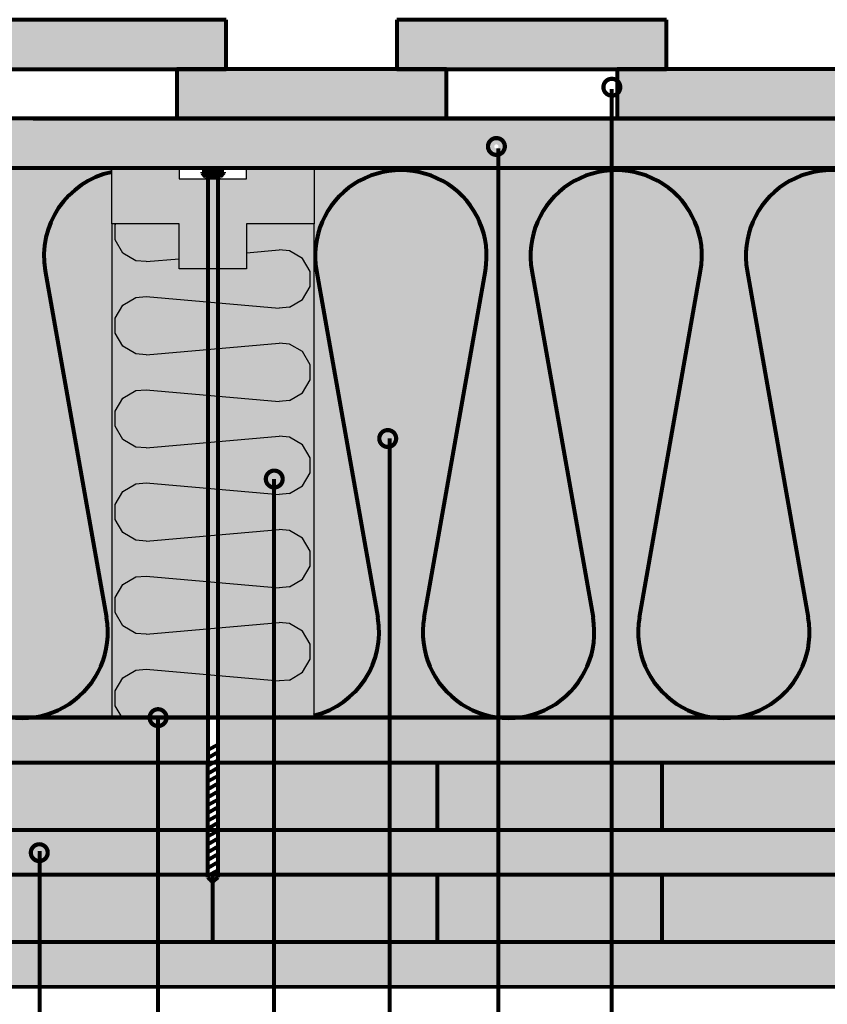
# Model space of a CAD drawing. Units: millimetres. Extents: x 7175 to 9273, y 12526 to 15200.
# Drawn here: x 8105 to 8465, y 12861 to 13300 of the extents above; entities that cross this region are included whole.
import ezdxf

# ---------------------------------------------------------------- set-up
doc = ezdxf.new("R2010")
doc.units = ezdxf.units.MM
doc.header["$MEASUREMENT"] = 0
for name, color, linetype, lineweight in [('Glespanel', 42, 'Continuous', 9), ('isolering', 255, 'Continuous', 80), ('KL-trä', 40, 'Continuous', 9), ('KL-trä mellan', 40, 'Continuous', 9), ('Plusdetlajer', 7, 'Continuous', 80), ('Träfasad Thermowood', 32, 'Continuous', 9)]:
    doc.layers.add(name, color=color, linetype=linetype, lineweight=lineweight)

msp = doc.modelspace()

# ---------------------------------------------------------------- hatches: boundary and pattern name
h = msp.add_hatch(color=5)
h.dxf.hatch_style = 1
h.paths.add_polyline_path([(8206.248188160374, 13189.17153876015), (8206.248188160374, 13209.12574328262)], flags=16)
h.paths.add_polyline_path([(8176.249647878577, 13189.17153876015), (8176.249647878577, 13209.11594166784)], flags=16)
h.paths.add_polyline_path([(8206.248188160374, 13189.17153876015), (8176.249647878577, 13189.17153876015)], flags=16)
edge = h.paths.add_edge_path()
edge.add_line((8236.292473458976, 13209.12574328262), (8236.292473458976, 13089.03491819522))
edge.add_line((8146.204770051471, 13089.03491819522), (8236.261206221508, 13089.03491819522))
edge.add_line((8193.5188190294, 13077.13096210177), (8188.99333504714, 13074.5181727064))
edge.add_line((8146.204770051471, 13209.11594166784), (8146.204770051471, 13089.03491819522))
edge.add_arc((8160.278486884858, 13089.09374620386), 14.07381284063533, 80.00000000000239, 164.7573916801774, ccw=False)
edge.add_line((8162.722378837459, 13102.95374620376), (8219.71320350387, 13092.90472616225))
edge.add_arc((8222.157095456472, 13106.76472616215), 14.07381284063717, 260.0000000000023, 459.9999999999977)
edge.add_line((8219.71320350387, 13120.62472616205), (8162.722378837458, 13110.57570612054))
edge.add_arc((8160.278486884858, 13124.43570612044), 14.07381284063533, 80.00000000000239, 279.9999999999976, ccw=False)
edge.add_line((8162.722378837459, 13138.29570612034), (8219.71320350387, 13128.24668607883))
edge.add_arc((8222.157095456472, 13142.10668607874), 14.07381284063717, 260.0000000000023, 459.9999999999977)
edge.add_line((8219.71320350387, 13155.96668607864), (8162.722378837458, 13145.91766603713))
edge.add_arc((8160.278486884857, 13159.77766603703), 14.07381284063717, 80.00000000000239, 279.9999999999976, ccw=False)
edge.add_line((8162.722378837459, 13173.63766603693), (8219.71320350387, 13163.58864599542))
edge.add_arc((8222.157095456472, 13177.44864599532), 14.07381284063717, 260.0000000000023, 459.9999999999977)
edge.add_line((8219.71320350387, 13191.30864599522), (8162.722378837458, 13181.25962595371))
edge.add_arc((8160.278486884857, 13195.11962595361), 14.07381284063717, 80.00000000000239, 279.9999999999976, ccw=False)
edge.add_line((8162.722378837459, 13208.97962595351), (8176.244762866093, 13206.59526480577))
edge.add_line((8193.5188190294, 13069.11235753758), (8193.5188190294, 13230.06162998652))
edge.add_line((8188.993335047141, 13230.06162998652), (8188.993335047141, 13067.5181727064))
h = msp.add_hatch(color=41)
h.dxf.hatch_style = 1
h.paths.add_polyline_path([(8236.292473458976, 12989.11594166784), (8236.292473458976, 13209.12574328262), (8206.248188160374, 13209.12574328262), (8206.248188160374, 13189.17153876015), (8176.249647878577, 13189.17153876015), (8176.249647878577, 13209.11594166784), (8146.204770051471, 13209.11594166784), (8146.292473458975, 12989.11594166784)])
h = msp.add_hatch()
h.set_pattern_fill('INSULA', color=0, scale=85, pattern_type=2)
h.set_pattern_definition([(4.999999999999998, (8161.459815761847, 13109.23967387655), (474.555838158202, 83.03651199747434), [59.49999999999999, -416.86856425]), (4.999999999999998, (8280.098774861848, 13109.23967387655), (474.555838158202, 83.03651199747434), [59.49999999999999, -416.86856425]), (4.999999999999998, (8398.737734811848, 13109.23967387655), (474.555838158202, 83.03651199747434), [59.49999999999999, -416.86856425]), (4.999999999999998, (8517.376694761848, 13109.23967387655), (474.555838158202, 83.03651199747434), [59.49999999999999, -416.86856425]), (175, (8161.459815761847, 13109.23967387655), (1.147749641855489e-07, -41.51825595863007), [4.522493, -471.84607125]), (175, (8280.098774861848, 13109.23967387655), (1.147749641855489e-07, -41.51825595863007), [4.522493, -471.84607125]), (175, (8398.737734811848, 13109.23967387655), (1.147749641855489e-07, -41.51825595863007), [4.522493, -471.84607125]), (175, (8517.376693911847, 13109.23967387655), (1.147749641855489e-07, -41.51825595863007), [4.522493, -471.84607125]), (149.7447, (8156.954531861847, 13109.63383502655), (-3.372701635195874e-06, -41.51825602482604), [6.79317705, -817.3248269999999]), (149.7447, (8275.593491811847, 13109.63383502655), (-3.372701635195874e-06, -41.51825602482604), [6.79317705, -817.3248269999999]), (149.7447, (8394.232450911848, 13109.63383502655), (-3.372701635195874e-06, -41.51825602482604), [6.79317705, -817.3248269999999]), (149.7447, (8512.871410011847, 13109.63383502655), (-3.372701635195874e-06, -41.51825602482604), [6.79317705, -817.3248269999999]), (149.7447, (8631.510369961848, 13109.63383502655), (-3.372701635195874e-06, -41.51825602482604), [6.79317705, -817.3248269999999]), (149.7447, (8750.149329061847, 13109.63383502655), (-3.372701635195874e-06, -41.51825602482604), [6.79317705, -817.3248269999999]), (119.7479999999999, (8151.086660561848, 13113.05660397655), (-5.732887752185611e-05, -41.51825620951779), [6.7314764, -710.6324309]), (119.7479999999999, (8269.725620511848, 13113.05660397655), (-5.732887752185611e-05, -41.51825620951779), [6.7314764, -710.6324309]), (119.7479999999999, (8388.364579611847, 13113.05660397655), (-5.732887752185611e-05, -41.51825620951779), [6.7314764, -710.6324309]), (90, (8147.746594911848, 13118.90098042655), (-118.639005, -41.51812589999999), [6.6814828, -34.83677315]), (60.2519, (8147.746594911848, 13125.58246322655), (-2.788899182287752e-06, 41.51825568341385), [6.689813650000001, -232.4112092]), (30.25315, (8151.065997911847, 13131.39066197655), (8.060876136029016e-07, 41.51825602368044), [6.73573489999999, -817.3295504499987]), (30.25315, (8269.705004611847, 13089.87228617655), (8.060876136029016e-07, 41.51825602368044), [6.73573489999999, -817.3295504499987]), (30.25315, (8388.343964561847, 13089.87228617655), (8.060876136029016e-07, 41.51825602368044), [6.73573489999999, -817.3295504499987]), (30.25315, (8506.982924511847, 13089.87228617655), (8.060876136029016e-07, 41.51825602368044), [6.73573489999999, -817.3295504499987]), (30.25315, (8625.622015361847, 13089.87192747655), (8.060876136029016e-07, 41.51825602368044), [6.73573489999999, -817.3295504499987]), (30.25315, (8744.261018661848, 13089.87180847655), (8.060876136029016e-07, 41.51825602368044), [6.73573489999999, -817.3295504499987]), (4.99994, (8156.884377961847, 13134.78426997655), (1.804751979736507e-06, 41.51825571567623), [4.59294185, -471.77576095]), (4.99994, (8275.523385511848, 13134.78415012655), (1.804751979736507e-06, 41.51825571567623), [4.59294185, -471.77576095]), (4.99994, (8394.162346311847, 13134.78415012655), (1.804751979736507e-06, 41.51825571567623), [4.59294185, -471.77576095]), (4.99994, (8512.801305411847, 13134.78415012655), (1.804751979736507e-06, 41.51825571567623), [4.59294185, -471.77576095]), (354.99994, (8161.459815761847, 13135.18456897655), (7.21530651725047e-05, 41.51825343977631), [59.49999999999999, -416.869155]), (354.99994, (8280.098850511848, 13135.18444657655), (7.21530651725047e-05, 41.51825343977631), [59.49999999999999, -416.869155]), (354.99994, (8398.737811311848, 13135.18444657655), (7.21530651725047e-05, 41.51825343977631), [59.49999999999999, -416.869155]), (354.99994, (8517.376770411847, 13135.18444657655), (7.21530651725047e-05, 41.51825343977631), [59.49999999999999, -416.869155]), (184.9999, (8343.877713111848, 13130.39277897655), (-9.157704979771697e-05, -41.51825335451839), [4.522020400000001, -1424.5855874]), (184.9999, (8462.516203861847, 13130.39273222655), (-9.157704979771697e-05, -41.51825335451839), [4.522020400000001, -1424.5855874]), (184.9999, (8581.155162961848, 13130.39273222655), (-9.157704979771697e-05, -41.51825335451839), [4.522020400000001, -1424.5855874]), (184.9999, (8699.794051511848, 13130.39291667655), (-9.157704979771697e-05, -41.51825335451839), [4.522020400000001, -1424.5855874]), (184.9999, (8818.433698261848, 13130.39218142655), (-9.157704979771697e-05, -41.51825335451839), [4.522020400000001, -1424.5855874]), (184.9999, (8937.072659061847, 13130.39218142655), (-9.157704979771697e-05, -41.51825335451839), [4.522020400000001, -1424.5855874]), (184.9999, (9055.711618161848, 13130.39218142655), (-9.157704979771697e-05, -41.51825335451839), [4.522020400000001, -1424.5855874]), (184.9999, (9174.351118711847, 13130.39175217655), (-9.157704979771697e-05, -41.51825335451839), [4.522020400000001, -1424.5855874]), (184.9999, (9292.990153461848, 13130.39162977655), (-9.157704979771697e-05, -41.51825335451839), [4.522020400000001, -1424.5855874]), (184.9999, (9411.629114261847, 13130.39162977655), (-9.157704979771697e-05, -41.51825335451839), [4.522020400000001, -1424.5855874]), (184.9999, (9530.268073361847, 13130.39162977655), (-9.157704979771697e-05, -41.51825335451839), [4.522020400000001, -1424.5855874]), (184.9999, (9648.907573911847, 13130.39120137655), (-9.157704979771697e-05, -41.51825335451839), [4.522020400000001, -1424.5855874]), (30.2532, (8225.238678361848, 13130.39290137655), (9.196022918087077e-05, 41.51825356909458), [6.792440949999991, -405.2402726999994]), (30.2532, (8343.877713111848, 13130.39277897655), (9.196022918087077e-05, 41.51825356909458), [6.792440949999991, -405.2402726999994]), (30.2532, (8462.516673911847, 13130.39277897655), (9.196022918087077e-05, 41.51825356909458), [6.792440949999991, -405.2402726999994]), (60.2519, (8349.745071861847, 13133.81496397655), (-1.227752675067584e-05, 41.51825621109451), [6.73235955, -471.4701213500001]), (60.2519, (8468.384034361847, 13133.81496142655), (-1.227752675067584e-05, 41.51825621109451), [6.73235955, -471.4701213500001]), (90, (8234.446230261847, 13139.65996517655), (118.6393433, 41.51825594999999), [6.68231495, -34.835941]), (119.7484, (8234.446230261847, 13146.34228012655), (-6.795521896155177e-05, -41.51818611672566), [6.68908435, -471.51126135]), (119.7484, (8353.085573561848, 13146.34228012655), (-6.795521896155177e-05, -41.51818611672566), [6.68908435, -471.51126135]), (149.7474, (8231.127158761847, 13152.14982777655), (-9.728498420333298e-05, -41.51818973119678), [6.7406156, -817.32583595]), (149.7474, (8349.766502061848, 13152.14982777655), (-9.728498420333298e-05, -41.51818973119678), [6.7406156, -817.32583595]), (149.7474, (8468.407147561848, 13152.15208962655), (-9.728498420333298e-05, -41.51818973119678), [6.7406156, -817.32583595]), (149.7474, (8587.046490861847, 13152.15208962655), (-9.728498420333298e-05, -41.51818973119678), [6.7406156, -817.32583595]), (149.7474, (8705.687137211848, 13152.15435147655), (-9.728498420333298e-05, -41.51818973119678), [6.7406156, -817.32583595]), (149.7474, (8824.326480511847, 13152.15435147655), (-9.728498420333298e-05, -41.51818973119678), [6.7406156, -817.32583595]), (174.9999, (8225.304529561847, 13155.54583872655), (-0.0001236305195746398, -41.5182472056248), [4.588685049999991, -1424.516283499997]), (174.9999, (8343.943872861848, 13155.54583872655), (-0.0001236305195746398, -41.5182472056248), [4.588685049999991, -1424.516283499997]), (174.9999, (8462.584518361848, 13155.54810057655), (-0.0001236305195746398, -41.5182472056248), [4.588685049999991, -1424.516283499997]), (174.9999, (8581.223478311847, 13155.54810057655), (-0.0001236305195746398, -41.5182472056248), [4.588685049999991, -1424.516283499997]), (174.9999, (8699.862437411848, 13155.54810057655), (-0.0001236305195746398, -41.5182472056248), [4.588685049999991, -1424.516283499997]), (174.9999, (8818.501396511847, 13155.54810057655), (-0.0001236305195746398, -41.5182472056248), [4.588685049999991, -1424.516283499997]), (174.9999, (8937.140356461847, 13155.54810057655), (-0.0001236305195746398, -41.5182472056248), [4.588685049999991, -1424.516283499997]), (174.9999, (9055.783768711848, 13114.03400962655), (-0.0001236305195746398, -41.5182472056248), [4.588685049999991, -1424.516283499997]), (174.9999, (9174.424414211848, 13114.03627147655), (-0.0001236305195746398, -41.5182472056248), [4.588685049999991, -1424.516283499997]), (174.9999, (9293.055258361848, 13114.02550282655), (-0.0001236305195746398, -41.5182472056248), [4.588685049999991, -1424.516283499997]), (174.9999, (9411.704403861848, 13114.03853332655), (-0.0001236305195746398, -41.5182472056248), [4.588685049999991, -1424.516283499997]), (174.9999, (9530.343747161847, 13114.03853332655), (-0.0001236305195746398, -41.5182472056248), [4.588685049999991, -1424.516283499997])])
h.paths.add_polyline_path([(8146.204770051471, 13209.11594166784), (8146.292473458975, 12989.11594166784), (8236.292473458976, 12989.11594166784), (8236.292473458976, 13209.12574328262), (8206.248188160374, 13209.12574328262), (8206.248188160374, 13189.17153876015), (8176.249647878577, 13189.17153876015), (8176.249647878577, 13209.11594166784)])
h = msp.add_hatch(color=256)
h.dxf.hatch_style = 1
h.paths.add_polyline_path([(8206.248188160374, 13189.17153876015), (8206.248188160374, 13209.12574328262)], flags=16)
edge = h.paths.add_edge_path()
edge.add_line((8146.204770051471, 13089.04176190913), (8236.20477005147, 13089.04176190913))
edge.add_line((8146.204770051471, 13209.11594166784), (8146.204770051471, 13089.04176190913))
edge.add_line((8236.20477005147, 13089.04176190913), (8236.292473458974, 13209.12574328262))
edge.add_line((8206.248188160374, 13209.12574328262), (8236.292473458976, 13209.12574328262))
edge.add_line((8176.249647878577, 13209.11594166784), (8176.249647878577, 13189.17153876015))
edge.add_line((8146.204770051471, 13209.11594166784), (8176.249647878577, 13209.11594166784))
h = msp.add_hatch(color=41)
h.dxf.hatch_style = 1
h.paths.add_polyline_path([(8206.248188160374, 13189.17153876015), (8206.248188160374, 13209.12574328262)], flags=16)
edge = h.paths.add_edge_path()
edge.add_line((8146.204770051471, 13089.03491819522), (8236.261206221508, 13089.03491819522))
edge.add_line((8146.204770051471, 13209.11594166784), (8146.204770051471, 13089.03491819522))
edge.add_line((8236.292473458976, 13209.12574328262), (8236.292473458976, 13089.03491819522))
edge.add_line((8176.249647878577, 13189.17153876015), (8206.248188160374, 13189.17153876015))
edge.add_line((8176.249647878577, 13209.11594166784), (8176.249647878577, 13189.17153876015))
edge.add_line((8146.204770051471, 13209.11594166784), (8176.249647878577, 13209.11594166784))
edge.add_line((8206.248188160374, 13209.12574328262), (8236.292473458976, 13209.12574328262))
h = msp.add_hatch(color=41)
h.dxf.hatch_style = 1
h.paths.add_polyline_path([(8206.248188160374, 13189.17153876015), (8206.248188160374, 13209.12574328262)], flags=16)
edge = h.paths.add_edge_path()
edge.add_line((8236.292473458976, 13209.12574328262), (8236.292473458976, 13089.03491819522))
edge.add_line((8206.248188160374, 13209.12574328262), (8236.292473458976, 13209.12574328262))
edge.add_line((8146.204770051471, 13089.03491819522), (8236.261206221508, 13089.03491819522))
edge.add_line((8146.204770051471, 13209.11594166784), (8146.204770051471, 13089.03491819522))
edge.add_line((8146.204770051471, 13209.11594166784), (8176.249647878577, 13209.11594166784))
edge.add_line((8176.249647878577, 13209.11594166784), (8176.249647878577, 13189.17153876015))
edge.add_line((8176.249647878577, 13189.17153876015), (8206.248188160374, 13189.17153876015))
h = msp.add_hatch()
h.set_pattern_fill('INSULA', color=41, pattern_type=2)
h.set_pattern_definition([(4.999999999999998, (8161.446073299063, 13234.04234487914), (5.583009860684729, 0.9769001411467569), [0.7, -4.90433605]), (4.999999999999998, (8162.841825759063, 13234.04234487914), (5.583009860684729, 0.9769001411467569), [0.7, -4.90433605]), (4.999999999999998, (8164.237578229063, 13234.04234487914), (5.583009860684729, 0.9769001411467569), [0.7, -4.90433605]), (4.999999999999998, (8165.633330699063, 13234.04234487914), (5.583009860684729, 0.9769001411467569), [0.7, -4.90433605]), (175, (8161.446073299063, 13234.04234487914), (1.350293696300575e-09, -0.4884500701015302), [0.0532058, -5.55113025]), (175, (8162.841825759063, 13234.04234487914), (1.350293696300575e-09, -0.4884500701015302), [0.0532058, -5.55113025]), (175, (8164.237578229063, 13234.04234487914), (1.350293696300575e-09, -0.4884500701015302), [0.0532058, -5.55113025]), (175, (8165.633330689063, 13234.04234487914), (1.350293696300575e-09, -0.4884500701015302), [0.0532058, -5.55113025]), (149.7447, (8161.393069959063, 13234.04698206913), (-3.967884276701028e-08, -0.4884500708803063), [0.07991973, -9.6155862]), (149.7447, (8162.788822429063, 13234.04698206913), (-3.967884276701028e-08, -0.4884500708803063), [0.07991973, -9.6155862]), (149.7447, (8164.184574889063, 13234.04698206913), (-3.967884276701028e-08, -0.4884500708803063), [0.07991973, -9.6155862]), (149.7447, (8165.580327349063, 13234.04698206913), (-3.967884276701028e-08, -0.4884500708803063), [0.07991973, -9.6155862]), (149.7447, (8166.976079819063, 13234.04698206913), (-3.967884276701028e-08, -0.4884500708803063), [0.07991973, -9.6155862]), (149.7447, (8168.371832279063, 13234.04698206913), (-3.967884276701028e-08, -0.4884500708803063), [0.07991973, -9.6155862]), (119.7479999999999, (8161.324036179063, 13234.08724993914), (-6.744573826100719e-07, -0.4884500730531505), [0.07919384, -8.36038154]), (119.7479999999999, (8162.719788649063, 13234.08724993914), (-6.744573826100719e-07, -0.4884500730531505), [0.07919384, -8.36038154]), (119.7479999999999, (8164.115541109063, 13234.08724993914), (-6.744573826100719e-07, -0.4884500730531505), [0.07919384, -8.36038154]), (90, (8161.284741289063, 13234.15600730914), (-1.395753, -0.4884485399999999), [0.07860568, -0.40984439]), (60.2519, (8161.284741289063, 13234.23461298914), (-3.281057861515002e-08, 0.4884500668636923), [0.07870369, -2.73424952]), (30.25315, (8161.323793089063, 13234.30294473913), (9.483383689445901e-09, 0.4884500708668286), [0.07924393999999994, -9.615641769999993]), (30.25315, (8162.719546109063, 13233.81449325913), (9.483383689445901e-09, 0.4884500708668286), [0.07924393999999994, -9.615641769999993]), (30.25315, (8164.115298579063, 13233.81449325913), (9.483383689445901e-09, 0.4884500708668286), [0.07924393999999994, -9.615641769999993]), (30.25315, (8165.511051049063, 13233.81449325913), (9.483383689445901e-09, 0.4884500708668286), [0.07924393999999994, -9.615641769999993]), (30.25315, (8166.906805059063, 13233.81448903913), (9.483383689445901e-09, 0.4884500708668286), [0.07924393999999994, -9.615641769999993]), (30.25315, (8168.302558039063, 13233.81448763913), (9.483383689445901e-09, 0.4884500708668286), [0.07924393999999994, -9.615641769999993]), (4.99994, (8161.392244619064, 13234.34286953914), (2.123237623219421e-08, 0.4884500672432498), [0.05403461, -5.55030307]), (4.99994, (8162.787997649063, 13234.34286812914), (2.123237623219421e-08, 0.4884500672432498), [0.05403461, -5.55030307]), (4.99994, (8164.183750129063, 13234.34286812914), (2.123237623219421e-08, 0.4884500672432498), [0.05403461, -5.55030307]), (4.99994, (8165.579502589063, 13234.34286812914), (2.123237623219421e-08, 0.4884500672432498), [0.05403461, -5.55030307]), (354.99994, (8161.446073299063, 13234.34757893913), (8.488595902647611e-07, 0.4884500404679566), [0.7, -4.904343]), (354.99994, (8162.841826649063, 13234.34757749913), (8.488595902647611e-07, 0.4884500404679566), [0.7, -4.904343]), (354.99994, (8164.237579129063, 13234.34757749913), (8.488595902647611e-07, 0.4884500404679566), [0.7, -4.904343]), (354.99994, (8165.633331589063, 13234.34757749913), (8.488595902647611e-07, 0.4884500404679566), [0.7, -4.904343]), (184.9999, (8163.592166209063, 13234.29120493913), (-1.077377056443729e-06, -0.4884500394649223), [0.05320024, -16.75983044]), (184.9999, (8164.987913159063, 13234.29120438914), (-1.077377056443729e-06, -0.4884500394649223), [0.05320024, -16.75983044]), (184.9999, (8166.383665619063, 13234.29120438914), (-1.077377056443729e-06, -0.4884500394649223), [0.05320024, -16.75983044]), (184.9999, (8167.779417249063, 13234.29120655914), (-1.077377056443729e-06, -0.4884500394649223), [0.05320024, -16.75983044]), (184.9999, (8169.175177799063, 13234.29119790914), (-1.077377056443729e-06, -0.4884500394649223), [0.05320024, -16.75983044]), (184.9999, (8170.570930279063, 13234.29119790914), (-1.077377056443729e-06, -0.4884500394649223), [0.05320024, -16.75983044]), (184.9999, (8171.966682739063, 13234.29119790914), (-1.077377056443729e-06, -0.4884500394649223), [0.05320024, -16.75983044]), (184.9999, (8173.362441569063, 13234.29119285913), (-1.077377056443729e-06, -0.4884500394649223), [0.05320024, -16.75983044]), (184.9999, (8174.758194919063, 13234.29119141914), (-1.077377056443729e-06, -0.4884500394649223), [0.05320024, -16.75983044]), (184.9999, (8176.153947399063, 13234.29119141914), (-1.077377056443729e-06, -0.4884500394649223), [0.05320024, -16.75983044]), (184.9999, (8177.549699859063, 13234.29119141914), (-1.077377056443729e-06, -0.4884500394649223), [0.05320024, -16.75983044]), (184.9999, (8178.945458689063, 13234.29118637913), (-1.077377056443729e-06, -0.4884500394649223), [0.05320024, -16.75983044]), (30.2532, (8162.196412859063, 13234.29120637914), (1.081885049186715e-06, 0.488450041989348), [0.07991106999999995, -4.767532619999996]), (30.2532, (8163.592166209063, 13234.29120493913), (1.081885049186715e-06, 0.488450041989348), [0.07991106999999995, -4.767532619999996]), (30.2532, (8164.987918689063, 13234.29120493913), (1.081885049186715e-06, 0.488450041989348), [0.07991106999999995, -4.767532619999996]), (60.2519, (8163.661193959063, 13234.33146593913), (-1.444414911844216e-07, 0.4884500730717001), [0.07920423, -5.54670731]), (60.2519, (8165.056946459064, 13234.33146590914), (-1.444414911844216e-07, 0.4884500730717001), [0.07920423, -5.54670731]), (90, (8162.304736999064, 13234.40023065914), (1.39575698, 0.4884500699999999), [0.07861547, -0.4098346]), (119.7484, (8162.304736999064, 13234.47884612914), (-7.994731642535502e-07, -0.4884492484320666), [0.07869511, -5.54719131]), (119.7484, (8163.700493979063, 13234.47884612914), (-7.994731642535502e-07, -0.4884492484320666), [0.07869511, -5.54719131]), (149.7474, (8162.265689099063, 13234.54717021914), (-1.144529225921564e-06, -0.4884492909552562), [0.07930136, -9.61559807]), (149.7474, (8163.661446079063, 13234.54717021914), (-1.144529225921564e-06, -0.4884492909552562), [0.07930136, -9.61559807]), (149.7474, (8165.057218379063, 13234.54719682913), (-1.144529225921564e-06, -0.4884492909552562), [0.07930136, -9.61559807]), (149.7474, (8166.452975359063, 13234.54719682913), (-1.144529225921564e-06, -0.4884492909552562), [0.07930136, -9.61559807]), (149.7474, (8167.848747669063, 13234.54722343913), (-1.144529225921564e-06, -0.4884492909552562), [0.07930136, -9.61559807]), (149.7474, (8169.244504649063, 13234.54722343913), (-1.144529225921564e-06, -0.4884492909552562), [0.07930136, -9.61559807]), (174.9999, (8162.197187579063, 13234.58712328913), (-1.454476700878116e-06, -0.4884499671249976), [0.05398452999999998, -16.75901509999998]), (174.9999, (8163.592944559063, 13234.58712328913), (-1.454476700878116e-06, -0.4884499671249976), [0.05398452999999998, -16.75901509999998]), (174.9999, (8164.988716859063, 13234.58714989913), (-1.454476700878116e-06, -0.4884499671249976), [0.05398452999999998, -16.75901509999998]), (174.9999, (8166.384469329063, 13234.58714989913), (-1.454476700878116e-06, -0.4884499671249976), [0.05398452999999998, -16.75901509999998]), (174.9999, (8167.780221789063, 13234.58714989913), (-1.454476700878116e-06, -0.4884499671249976), [0.05398452999999998, -16.75901509999998]), (174.9999, (8169.175974249063, 13234.58714989913), (-1.454476700878116e-06, -0.4884499671249976), [0.05398452999999998, -16.75901509999998]), (174.9999, (8170.571726719063, 13234.58714989913), (-1.454476700878116e-06, -0.4884499671249976), [0.05398452999999998, -16.75901509999998]), (174.9999, (8171.967531569063, 13234.09874882914), (-1.454476700878116e-06, -0.4884499671249976), [0.05398452999999998, -16.75901509999998]), (174.9999, (8173.363303869063, 13234.09877543914), (-1.454476700878116e-06, -0.4884499671249976), [0.05398452999999998, -16.75901509999998]), (174.9999, (8174.758960859063, 13234.09864874914), (-1.454476700878116e-06, -0.4884499671249976), [0.05398452999999998, -16.75901509999998]), (174.9999, (8176.154833159063, 13234.09880204913), (-1.454476700878116e-06, -0.4884499671249976), [0.05398452999999998, -16.75901509999998]), (174.9999, (8177.550590139063, 13234.09880204913), (-1.454476700878116e-06, -0.4884499671249976), [0.05398452999999998, -16.75901509999998])])
edge = h.paths.add_edge_path()
edge.add_line((8146.204770051471, 13209.11594166784), (8146.292473458975, 12989.11594166784))
at = {"layer": 'Glespanel'}
h = msp.add_hatch(color=32, dxfattribs=at)
h.dxf.hatch_style = 1
h.paths.add_polyline_path([(8991.204770051472, 13256.11594166784), (8959.204770051472, 13256.11594166784), (8831.204770051472, 13256.11594166784), (8368.850937558824, 13256.11594166784), (8368.850972633427, 13234.11594166784), (8991.204770051472, 13234.11594166784)])
h.paths.add_polyline_path([(8368.850937558824, 13256.11594166784), (8291.204770051472, 13256.11594166784), (8175.204770051472, 13256.11594166784), (8111.204770051472, 13256.11594166784), (7391.204770051472, 13256.11594166784), (7391.204770051472, 13234.11594166784), (8368.850972633427, 13234.11594166784)])
h.paths.add_polyline_path([(8316.528080909213, 13243.62188784402, -1), (8318.403080285416, 13243.62035838713, -1)], flags=16)
at = {"layer": 'isolering'}
h = msp.add_hatch(color=43, dxfattribs=at)
h.dxf.hatch_style = 1
h.paths.add_polyline_path([(8146.204770051471, 13209.11594166784), (8146.292473458975, 13234.04176190913), (8176.266568619151, 13234.04176190913), (8176.266568619151, 13229.1631340247), (8206.240019526995, 13229.1631340247), (8206.240019526993, 13234.04176190913), (8236.292473458976, 13234.04176190913), (8236.292473458976, 13209.12574328262), (8206.248188160374, 13209.12574328262), (8206.248188160374, 13189.17153876015), (8176.249647878577, 13189.17153876015), (8176.249647878577, 13209.11594166784)])
at = {"layer": 'KL-trä'}
h = msp.add_hatch(color=256, dxfattribs=at)
h.dxf.hatch_style = 1
h.paths.add_polyline_path([(7491.212266390137, 12969.11594166784), (7391.204770051472, 12969.11594166784), (7391.204770051472, 12939.11594166784), (7491.212266390137, 12939.11594166784)])
h.paths.add_polyline_path([(7391.204770051472, 12889.11594189262), (7391.204770051472, 12919.11594222979), (7491.215262677482, 12919.13093648025), (7491.219762728431, 12889.11594414043), (7391.219762728431, 12889.11594414043)])
h.paths.add_polyline_path([(7588.993306076422, 12969.11594166784), (7491.212266390137, 12969.11594166784), (7491.212266390137, 12939.11594166784), (7588.980994810129, 12939.11594166784)])
h.paths.add_polyline_path([(7591.215767432127, 12915.76424367866, -0.01752988630529), (7588.628721611722, 12918.38184280001), (7588.972567510603, 12918.58036232229), (7588.972799467429, 12919.14559295231), (7491.215262677482, 12919.13093648025), (7491.219760480628, 12889.13093681742), (7591.219758230081, 12889.14592949442)])
h.paths.add_polyline_path([(7691.212266384651, 12969.11594166784), (7593.51884800012, 12969.11594166784), (7593.531159266412, 12939.11594166784), (7691.212266384651, 12939.11594166784)])
h.paths.add_polyline_path([(7691.215258176388, 12919.16092183425), (7593.539354328148, 12919.14627760115), (7593.539819617502, 12918.01246404562), (7591.215713481542, 12916.12408991393), (7591.219758230081, 12889.14592949442), (7691.219755979534, 12889.16092217142)])
h.paths.add_polyline_path([(7791.2122596385, 12969.11594166784), (7691.212266384651, 12969.11594166784), (7691.212266384651, 12939.11594166784), (7791.2122596385, 12939.11594166784)])
h.paths.add_polyline_path([(7791.215255925845, 12919.17591451124), (7691.215258176388, 12919.16092183425), (7691.219755979534, 12889.16092217142), (7791.21975372899, 12889.17591484842)])
h.paths.add_polyline_path([(7891.212259635757, 12969.11594166784), (7791.2122596385, 12969.11594166784), (7791.2122596385, 12939.11594166784), (7891.212259635757, 12939.11594166784)])
h.paths.add_polyline_path([(7891.215253675291, 12919.19090718824), (7791.215255925845, 12919.17591451124), (7791.21975372899, 12889.17591484842), (7891.219751478443, 12889.19090752541)])
h.paths.add_polyline_path([(7991.212259633014, 12969.11594166784), (7891.212259635757, 12969.11594166784), (7891.212259635757, 12939.11594166784), (7991.212259633014, 12939.11594166784)])
h.paths.add_polyline_path([(7991.215251424751, 12919.20589986524), (7891.215253675291, 12919.19090718824), (7891.219751478443, 12889.19090752541), (7991.219749227897, 12889.20590020241)])
h.paths.add_polyline_path([(8091.212259630271, 12969.11594166784), (7991.212259633014, 12969.11594166784), (7991.212259633014, 12939.11594166784), (8091.212259630271, 12939.11594166784)])
h.paths.add_polyline_path([(8091.215249174197, 12919.22089254223), (7991.215251424751, 12919.20589986524), (7991.219749227897, 12889.20590020241), (8091.21974697735, 12889.22089287941)])
h.paths.add_polyline_path([(8166.824598047306, 12969.11594166784), (8091.212259630271, 12969.11594166784), (8091.212259630271, 12939.11594166784), (8166.824598047306, 12939.11594166784)])
h.paths.add_polyline_path([(8166.824598047306, 12919.23222840795), (8114.176712408609, 12919.22433508033), (8114.176712408609, 12889.22433474316), (8166.824598047306, 12889.23222807078)])
h.paths.add_polyline_path([(8114.176712408609, 12919.22433508033), (8091.215249174197, 12919.22089254223), (8091.21974697735, 12889.22089287941), (8114.176712408609, 12889.22433474316)])
h.paths.add_polyline_path([(8218.56460229049, 12969.11594166784), (8193.518848000118, 12969.11594166784), (8193.531159266411, 12939.11594166784), (8218.56460229049, 12939.11594166784)])
h.paths.add_polyline_path([(8188.993306076422, 12969.11594166784), (8166.824598047306, 12969.11594166784), (8166.824598047306, 12939.11594166784), (8188.168167341009, 12939.11594166784), (8188.981187439331, 12939.58533904046)])
h.paths.add_polyline_path([(8191.21576741567, 12915.76424369418, -0.02300372515863552), (8187.859433403497, 12919.23538209294), (8166.824598047306, 12919.23222840795), (8166.824598047306, 12889.23222807078), (8191.219744726803, 12889.2358855564)])
h.paths.add_polyline_path([(8218.56460229049, 12919.23998561984), (8193.539317412382, 12919.23623365962), (8193.539819617501, 12918.01246404562), (8191.215713465089, 12916.12408990056), (8191.219744726803, 12889.2358855564), (8218.56460229049, 12889.23998528267)])
h.paths.add_polyline_path([(8270.013438016065, 12919.24769917777), (8218.56460229049, 12919.23998561984), (8218.56460229049, 12889.23998528267), (8270.013438016065, 12889.2476988406)])
h.paths.add_polyline_path([(8270.013438016065, 12969.11594166784), (8218.56460229049, 12969.11594166784), (8218.56460229049, 12939.11594166784), (8270.013438016065, 12939.11594166784)])
h.paths.add_polyline_path([(8291.212259624785, 12969.11594166784), (8270.013438016065, 12969.11594166784), (8270.013438016065, 12939.11594166784), (8291.212259624785, 12939.11594166784)])
h.paths.add_polyline_path([(8291.215244673103, 12919.25087789623), (8270.013438016065, 12919.24769917777), (8270.013438016065, 12889.2476988406), (8291.219742476256, 12889.2508782334)])
h.paths.add_polyline_path([(8318.403080285416, 12969.11594166784), (8291.212259624785, 12969.11594166784), (8291.212259624785, 12939.11594166784), (8318.403080285416, 12939.11594166784)])
h.paths.add_polyline_path([(8318.403080285416, 12919.2549540807), (8291.215244673103, 12919.25087789623), (8291.219742476256, 12889.2508782334), (8318.403080285416, 12889.25495374353)])
h.paths.add_polyline_path([(8368.851395122972, 12969.11594166784), (8318.403080285416, 12969.11594166784), (8318.403080285416, 12939.11594166784), (8368.851442951978, 12939.11594166784)])
h.paths.add_polyline_path([(8368.851474604295, 12919.26251764568), (8318.403080285416, 12919.2549540807), (8318.403080285416, 12889.25495374353), (8368.8515224333, 12889.26251731568)])
h.paths.add_polyline_path([(8391.215242422564, 12919.26587057323), (8368.851474604295, 12919.26251764568), (8368.8515224333, 12889.26251731568), (8391.21974022571, 12889.2658709104)])
h.paths.add_polyline_path([(8391.212259622042, 12969.11594166784), (8368.851395122972, 12969.11594166784), (8368.851442951978, 12939.11594166784), (8391.212259622042, 12939.11594166784)])
h.paths.add_polyline_path([(8491.212243884669, 12969.11594166784), (8391.212259622042, 12969.11594166784), (8391.212259622042, 12939.11594166784), (8491.212243884669, 12939.11594166784)])
h.paths.add_polyline_path([(8491.215240172014, 12919.28086325022), (8391.215242422564, 12919.26587057323), (8391.21974022571, 12889.2658709104), (8491.219737975167, 12889.2808635874)])
h.paths.add_polyline_path([(8591.215237921466, 12919.29585592722), (8491.215240172014, 12919.28086325022), (8491.219737975167, 12889.2808635874), (8591.219735724619, 12889.29585626439)])
h.paths.add_polyline_path([(8591.21224163412, 12969.11594166784), (8491.212243884669, 12969.11594166784), (8491.212243884669, 12939.11594166784), (8591.21224163412, 12939.11594166784)])
h.paths.add_polyline_path([(8691.212241631385, 12969.11594166784), (8591.21224163412, 12969.11594166784), (8591.21224163412, 12939.11594166784), (8691.212241631385, 12939.11594166784)])
h.paths.add_polyline_path([(8788.993306076422, 12969.11594166784), (8691.212241631385, 12969.11594166784), (8691.212241631385, 12939.11594166784), (8788.16816734101, 12939.11594166784), (8788.98118743933, 12939.58533904047)])
h.paths.add_polyline_path([(8691.21523567092, 12919.31084860422), (8591.215237921466, 12919.29585592722), (8591.219735724619, 12889.29585626439), (8691.219733474072, 12889.31084894139)])
h.paths.add_polyline_path([(8791.215767399204, 12915.76424370971, -0.02357443605324154), (8787.780316063865, 12919.32532629514), (8691.21523567092, 12919.31084860422), (8691.219733474072, 12889.31084894139), (8791.219731223526, 12889.32584161839)])
h.paths.add_polyline_path([(8891.215231169828, 12919.34083395821), (8793.539280496614, 12919.32618971809), (8793.539819617501, 12918.01246404562), (8791.215713448628, 12916.12408988718), (8791.219731223526, 12889.32584161839), (8891.219728972974, 12889.34083429538)])
h.paths.add_polyline_path([(8891.212234882483, 12969.11594166784), (8793.518848000118, 12969.11594166784), (8793.531159266411, 12939.11594166784), (8891.212234882483, 12939.11594166784)])
h.paths.add_polyline_path([(8991.204770051472, 12969.11594166784), (8891.212234882483, 12969.11594166784), (8891.212234882483, 12939.11594166784), (8991.204770051472, 12939.11594166784)])
h.paths.add_polyline_path([(8991.204770051472, 12919.35582506714), (8891.215231169828, 12919.34083395821), (8891.219728972974, 12889.34083429538), (8991.204770051472, 12889.35582472998)])
at = {"layer": 'KL-trä mellan'}
h = msp.add_hatch(color=256, dxfattribs=at)
h.dxf.hatch_style = 1
h.paths.add_polyline_path([(7588.993335047141, 12989.11594166784), (7546.292473458975, 12989.11594166784), (7481.862584427348, 12989.11594166784, -0.05233232762441419), (7473.894382159273, 12989.11594166784), (7391.204770051472, 12989.11594166784), (7391.204770051472, 12969.11594166784), (7588.993306076422, 12969.11594166784), (7588.993335047141, 12969.18653729629)])
h.paths.add_polyline_path([(7588.980994810129, 12939.11594166784), (7391.204770051472, 12939.11594166784), (7391.204770051472, 12919.11594222979), (7588.972799467429, 12919.14559295231)])
h.paths.add_polyline_path([(8114.176712408609, 12889.22433474316), (7491.219760480628, 12889.13093681742), (7491.219762728431, 12889.11594414043), (7391.219762728431, 12889.11594414043), (7391.204770051472, 12889.11594189262), (7391.204770051472, 12869.11594166784), (8114.176712408609, 12869.22433451838)])
h.paths.add_polyline_path([(8114.176712408609, 12929.8519753651, -2.052989566196407), (8113.013545057211, 12928.94280583452, -0.4870945359224154), (8114.176712408609, 12929.8519753651), (8114.176712408609, 12919.22433508033), (8166.824598047306, 12919.23222840795), (8166.824598047306, 12939.11594166784), (7594.230345167492, 12939.11594166784), (7593.531324885588, 12938.71236211992), (7593.539354328148, 12919.14627760115), (8114.176712408609, 12919.22433508033)])
h.paths.add_polyline_path([(8166.824598047306, 12989.11594166784), (8110.266833459523, 12989.11594166784, -0.05233232762495706), (8102.298631191366, 12989.11594166784), (8014.415771201487, 12989.11594166784, -0.05233232762495706), (8006.447568933329, 12989.11594166784), (7918.564708943451, 12989.11594166784, -0.05233232762495706), (7910.596506675293, 12989.11594166784), (7822.713646685422, 12989.11594166784, -0.05233232762495706), (7814.745444417264, 12989.11594166784), (7726.862584427341, 12989.11594166784, -0.05233232762441409), (7718.894382159266, 12989.11594166784), (7593.5188190294, 12989.11594166784), (7593.5188190294, 12969.18653729629), (7593.51884800012, 12969.11594166784), (8166.824598047306, 12969.11594166784)])
h.paths.add_polyline_path([(8188.993335047141, 12989.11594166784), (8166.824598047306, 12989.11594166784), (8166.824598047306, 12969.11594166784), (8188.993306076422, 12969.11594166784), (8188.993335047141, 12969.18653729629)])
h.paths.add_polyline_path([(8218.56460229049, 12989.11594166784), (8193.5188190294, 12989.11594166784), (8193.5188190294, 12969.18653729629), (8193.518848000118, 12969.11594166784), (8218.56460229049, 12969.11594166784)])
h.paths.add_polyline_path([(8218.56460229049, 12939.11594166784), (8194.23034516749, 12939.11594166784), (8193.531324885587, 12938.71236211992), (8193.539317412382, 12919.23623365962), (8218.56460229049, 12919.23998561984)])
h.paths.add_polyline_path([(8188.980994810129, 12939.11594166784), (8166.824598047306, 12939.11594166784), (8166.824598047306, 12919.23222840795), (8188.972836383201, 12919.23554902186)])
h.paths.add_polyline_path([(8166.824598047306, 12889.23222807078), (8114.176712408609, 12889.22433474316), (8114.176712408609, 12869.22433451838), (8166.824598047306, 12869.232227846)])
h.paths.add_polyline_path([(8218.56460229049, 12889.23998528267), (8166.824598047306, 12889.23222807078), (8166.824598047306, 12869.232227846), (8218.56460229049, 12869.23998505789)])
h.paths.add_polyline_path([(8270.013438016065, 12889.2476988406), (8218.56460229049, 12889.23998528267), (8218.56460229049, 12869.23998505789), (8270.013438016065, 12869.24769861582)])
h.paths.add_polyline_path([(8270.013438016065, 12939.11594166784), (8218.56460229049, 12939.11594166784), (8218.56460229049, 12919.23998561984), (8270.013438016065, 12919.24769917777)])
h.paths.add_polyline_path([(8270.013438016065, 12989.11594166784), (8218.56460229049, 12989.11594166784), (8218.56460229049, 12969.11594166784), (8270.013438016065, 12969.11594166784)])
h.paths.add_polyline_path([(8368.851363236969, 12989.11594166784), (8326.862584427348, 12989.11594166784, -0.05233232762441334), (8318.894382159273, 12989.11594166784), (8318.403080285416, 12989.11594166784), (8318.403080285416, 12969.11594166784), (8368.851395122972, 12969.11594166784)])
h.paths.add_polyline_path([(8318.403080285416, 12989.11594166784), (8270.013438016065, 12989.11594166784), (8270.013438016065, 12969.11594166784), (8318.403080285416, 12969.11594166784)])
h.paths.add_polyline_path([(8318.403080285416, 12939.11594166784), (8270.013438016065, 12939.11594166784), (8270.013438016065, 12919.24769917777), (8318.403080285416, 12919.2549540807)])
h.paths.add_polyline_path([(8368.851442951978, 12939.11594166784), (8318.403080285416, 12939.11594166784), (8318.403080285416, 12919.2549540807), (8368.851474604295, 12919.26251764568)])
h.paths.add_polyline_path([(8318.403080285416, 12889.25495374353), (8270.013438016065, 12889.2476988406), (8270.013438016065, 12869.24769861582), (8318.403080285416, 12869.25495351875)])
h.paths.add_polyline_path([(8991.204770051472, 12889.35582472998), (8368.8515224333, 12889.26251731568), (8368.851554319304, 12869.26251709568), (8991.204770051472, 12869.3558245052)])
h.paths.add_polyline_path([(8368.8515224333, 12889.26251731568), (8318.403080285416, 12889.25495374353), (8318.403080285416, 12869.25495351875), (8368.851554319304, 12869.26251709568)])
h.paths.add_polyline_path([(8788.980994810128, 12939.11594166784), (8368.851442951978, 12939.11594166784), (8368.851474604295, 12919.26251764568), (8788.972873298972, 12919.3255050914)])
h.paths.add_polyline_path([(8788.99333504714, 12989.11594166784), (8746.292473458976, 12989.11594166784), (8710.266833459524, 12989.11594166784, -0.05233232762495781), (8702.298631191365, 12989.11594166784), (8614.41577120145, 12989.11594166784, -0.05233232762441334), (8606.447568933374, 12989.11594166784), (8518.564708943459, 12989.11594166784, -0.05233232762495706), (8510.5965066753, 12989.11594166784), (8422.713646685384, 12989.11594166784, -0.05233232762441334), (8414.745444417309, 12989.11594166784), (8368.851363236969, 12989.11594166784), (8368.851395122972, 12969.11594166784), (8788.99330607642, 12969.11594166784), (8788.99333504714, 12969.18653729629)])
h.paths.add_polyline_path([(8991.204770051472, 12989.11594166784), (8926.862584427348, 12989.11594166784, -0.05233232762441334), (8918.894382159273, 12989.11594166784), (8793.5188190294, 12989.11594166784), (8793.5188190294, 12969.18653729629), (8793.51884800012, 12969.11594166784), (8991.204770051472, 12969.11594166784)])
h.paths.add_polyline_path([(8991.204770051472, 12939.11594166784), (8794.23034516749, 12939.11594166784), (8793.531324885587, 12938.71236211992), (8793.539280496614, 12919.32618971809), (8991.204770051472, 12919.35582506714)])
at = {"layer": 'Plusdetlajer', "ltscale": 7}
h = msp.add_hatch(color=41, dxfattribs=at)
h.dxf.hatch_style = 1
h.paths.add_polyline_path([(8146.204770051472, 13234.11594166784), (7636.204770051472, 13234.11594166784), (7636.204770051472, 12989.11594166784), (8146.204770051472, 12989.11594166784)])
h = msp.add_hatch(color=41, dxfattribs=at)
h.dxf.hatch_style = 1
h.paths.add_polyline_path([(8746.204770051472, 13234.11594166784), (8236.204770051472, 13234.11594166784), (8236.204770051472, 12989.11594166784), (8746.204770051472, 12989.11594166784)])
at = {"layer": 'Träfasad Thermowood'}
h = msp.add_hatch(color=256, dxfattribs=at)
h.dxf.hatch_style = 1
h.paths.add_polyline_path([(7609.204770051472, 13300.11594166784), (7489.204770051472, 13300.11594166784), (7489.204770051472, 13278.11594166784), (7511.204770051472, 13278.11594166784), (7609.204770051472, 13278.11594166784)])
h.paths.add_polyline_path([(7511.204770051472, 13278.11594166784), (7391.204770051472, 13278.11594166784), (7391.204770051472, 13256.11594166784), (7511.204770051472, 13256.11594166784)])
h.paths.add_polyline_path([(7413.204770051472, 13300.11594166784), (7391.204770051472, 13300.11594166784), (7391.204770051472, 13278.11594166784), (7413.204770051472, 13278.11594166784)])
h.paths.add_polyline_path([(7707.204770051472, 13278.11594166784), (7587.204770051472, 13278.11594166784), (7587.204770051472, 13256.11594166784), (7707.204770051472, 13256.11594166784)])
h.paths.add_polyline_path([(7805.204770051472, 13300.11594166784), (7685.204770051472, 13300.11594166784), (7685.204770051472, 13278.11594166784), (7805.204770051472, 13278.11594166784)])
h.paths.add_polyline_path([(7903.204770051472, 13278.11594166784), (7783.204770051472, 13278.11594166784), (7783.204770051472, 13256.11594166784), (7903.204770051472, 13256.11594166784)])
h.paths.add_polyline_path([(8001.204770051472, 13300.11594166784), (7881.204770051472, 13300.11594166784), (7881.204770051472, 13278.11594166784), (7903.204770051472, 13278.11594166784), (8001.204770051472, 13278.11594166784)])
h.paths.add_polyline_path([(8099.204770051472, 13278.11594166784), (7979.204770051472, 13278.11594166784), (7979.204770051472, 13256.11594166784), (8099.204770051472, 13256.11594166784)])
h.paths.add_polyline_path([(8197.204770051472, 13300.11594166784), (8077.204770051472, 13300.11594166784), (8077.204770051472, 13278.11594166784), (8099.204770051472, 13278.11594166784), (8197.204770051472, 13278.11594166784)])
h.paths.add_polyline_path([(8295.204770051472, 13278.11594166784), (8175.204770051472, 13278.11594166784), (8175.204770051472, 13256.11594166784), (8295.204770051472, 13256.11594166784)])
h.paths.add_polyline_path([(8393.204770051472, 13300.11594166784), (8273.204770051472, 13300.11594166784), (8273.204770051472, 13278.11594166784), (8393.204770051472, 13278.11594166784)])
h.paths.add_polyline_path([(8491.204770051472, 13278.11594166784), (8469.204770051472, 13278.11594166784), (8371.204770051472, 13278.11594166784), (8371.204770051472, 13256.11594166784), (8491.204770051472, 13256.11594166784)])
h.paths.add_polyline_path([(8589.204770051472, 13300.11594166784), (8469.204770051472, 13300.11594166784), (8469.204770051472, 13278.11594166784), (8589.204770051472, 13278.11594166784)])
h.paths.add_polyline_path([(8687.204770051472, 13278.11594166784), (8567.204770051472, 13278.11594166784), (8567.204770051472, 13256.11594166784), (8687.204770051472, 13256.11594166784)])
h.paths.add_polyline_path([(8785.204770051472, 13300.11594166784), (8665.204770051472, 13300.11594166784), (8665.204770051472, 13278.11594166784), (8785.204770051472, 13278.11594166784)])
h.paths.add_polyline_path([(8883.204770051472, 13278.11594166784), (8763.204770051472, 13278.11594166784), (8763.204770051472, 13256.11594166784), (8883.204770051472, 13256.11594166784)])
h.paths.add_polyline_path([(8981.204770051472, 13300.11594166784), (8861.204770051472, 13300.11594166784), (8861.204770051472, 13278.11594166784), (8981.204770051472, 13278.11594166784)])
h.paths.add_polyline_path([(8991.204770051472, 13278.11594166784), (8959.204770051472, 13278.11594166784), (8959.204770051472, 13256.11594166784), (8991.204770051472, 13256.11594166784)])

# ---------------------------------------------------------------- linework, layer by layer
for p, q in [((8146.204770051471, 13209.11594166784), (8146.292473458975, 13234.04176190913)), ((8146.292473458975, 13234.04176190913), (8176.266568619151, 13234.04176190913)), ((8176.266568619151, 13234.04176190913), (8176.266568619151, 13229.1631340247)), ((8206.240019526993, 13234.04176190913), (8236.292473458976, 13234.04176190913)), ((8206.240019526995, 13229.1631340247), (8206.240019526993, 13234.04176190913)), ((8236.292473458976, 13234.04176190913), (8236.292473458976, 13209.12574328262)), ((8176.266568619151, 13229.1631340247), (8206.240019526995, 13229.1631340247)), ((8176.249647878577, 13209.11594166784), (8146.204770051471, 13209.11594166784)), ((8146.204770051471, 13209.11594166784), (8146.292473458975, 12989.11594166784)), ((8176.249647878577, 13189.17153876015), (8176.249647878577, 13209.11594166784)), ((8236.292473458976, 13209.12574328262), (8206.248188160374, 13209.12574328262)), ((8206.248188160374, 13209.12574328262), (8206.248188160374, 13189.17153876015)), ((8236.292473458976, 12989.11594166784), (8236.292473458976, 13209.12574328262)), ((8206.248188160374, 13189.17153876015), (8176.249647878577, 13189.17153876015)), ((8146.292473458975, 12989.11594166784), (8236.292473458976, 12989.11594166784))]:
    msp.add_line(p, q)
at = {"color": 0, "linetype": 'ByBlock'}
for points, const_width in [([(8367.914181917351, 13270.02655318364, -1), (8369.789181293554, 13270.02502372675, -1)], 7.50000000000002), ([(8316.528080909213, 13243.62188784402, -1), (8318.403080285416, 13243.62035838713, -1)], 7.500000000000021), ([(8268.138438639862, 13113.49110942327, -1), (8270.013438016065, 13113.48957996638, -1)], 7.500000000000021), ([(8217.627102602388, 13095.43509793564, -1), (8219.50210197859, 13095.43356847875, -1)], 7.500000000000022), ([(8165.887098359204, 12989.11670639629, -1), (8167.762097735407, 12989.1151769394, -1)], 7.500000000000022), ([(8113.013545057211, 12928.94280583452, -1), (8114.888544433414, 12928.94127637763, -1)], 7.500000000000021)]:
    msp.add_lwpolyline(points, format="xyb", close=True, dxfattribs=dict(at, const_width=const_width))
at = {"layer": 'Plusdetlajer', "ltscale": 7}
for p, q in [((8197.204770051472, 13300.11594166784), (8077.204770051472, 13300.11594166784)), ((8197.204770051472, 13278.11594166784), (8197.204770051472, 13300.11594166784)), ((8393.204770051472, 13300.11594166784), (8273.204770051472, 13300.11594166784)), ((8273.204770051472, 13300.11594166784), (8273.204770051472, 13278.11594166784)), ((8393.204770051472, 13278.11594166784), (8393.204770051472, 13300.11594166784)), ((8077.204770051472, 13278.11594166784), (8197.204770051472, 13278.11594166784)), ((8099.204770051472, 13278.11594166784), (8175.204770051472, 13278.11594166784)), ((8295.204770051472, 13278.11594166784), (8175.204770051472, 13278.11594166784)), ((8175.204770051472, 13278.11594166784), (8175.204770051472, 13256.11594166784)), ((8273.204770051472, 13278.11594166784), (8393.204770051472, 13278.11594166784)), ((8295.204770051472, 13278.11594166784), (8371.204770051472, 13278.11594166784)), ((8295.204770051472, 13256.11594166784), (8295.204770051472, 13278.11594166784)), ((8491.204770051472, 13278.11594166784), (8371.204770051472, 13278.11594166784)), ((8371.204770051472, 13278.11594166784), (8371.204770051472, 13256.11594166784)), ((8368.851681605453, 12789.42425926901), (8368.850916877009, 13269.0882887671)), ((8991.204770051472, 13256.11594166784), (7391.204770051472, 13256.11594166784)), ((8111.204770051472, 13256.11594166784), (8281.204770051472, 13256.11594166784)), ((8175.204770051472, 13256.11594166784), (8295.204770051472, 13256.11594166784)), ((8291.204770051472, 13256.11594166784), (8461.204770051472, 13256.11594166784)), ((8371.204770051472, 13256.11594166784), (8491.204770051472, 13256.11594166784)), ((8318.403080285416, 12740.04280022852), (8318.403080285416, 13242.68362342748)), ((7391.204770051472, 13234.11594166784), (8991.204770051472, 13234.11594166784)), ((8116.618505387194, 13188.27020327722), (8143.872490392705, 13033.70517360341)), ((8237.363194097043, 13188.27020327722), (8264.617179102532, 13033.70517360341)), ((8285.288725226053, 13033.70517360341), (8312.54271023155, 13188.27020327722)), ((8333.214256355064, 13188.27020327722), (8360.468241360568, 13033.70517360341)), ((8381.13978748409, 13033.70517360341), (8408.393772489586, 13188.27020327722)), ((8429.0653186131, 13188.27020327722), (8456.319303618604, 13033.70517360341)), ((8270.013438016065, 12691.6901805237), (8270.013438016065, 13113.48957996638)), ((8218.56460229049, 12641.8104903964), (8218.56460229049, 13095.43433320719)), ((8991.204770051472, 12989.11594166784), (7391.204770051472, 12989.11594166784)), ((8166.824598047306, 12589.20011670384), (8166.824598047306, 12989.11594166784)), ((8191.204770051472, 12989.11594166784), (8991.204770051472, 12989.11594166784)), ((8193.5188190294, 12977.20514186048), (8188.993335047141, 12974.5923524651)), ((8193.5188190294, 12973.70514186048), (8188.993335047141, 12971.0923524651)), ((8193.5188190294, 12970.20514186048), (8188.993335047141, 12967.5923524651)), ((8291.212259624785, 12939.16091969883), (8291.212259624785, 12969.16091969883)), ((8391.212259622042, 12939.16091969883), (8391.212259622042, 12969.16091969883)), ((8193.5188190294, 12966.70514186048), (8188.993335047141, 12964.0923524651)), ((8193.5188190294, 12963.20514186048), (8188.993335047141, 12960.5923524651)), ((8193.5188190294, 12959.70514186048), (8188.993335047141, 12957.0923524651)), ((8193.5188190294, 12956.20514186048), (8188.993335047141, 12953.5923524651)), ((8193.5188190294, 12952.70514186048), (8188.993335047141, 12950.0923524651)), ((8193.5188190294, 12949.20514186048), (8188.993335047141, 12946.5923524651)), ((8193.5188190294, 12945.70514186048), (8188.993335047141, 12943.0923524651)), ((8193.5188190294, 12942.20514186048), (8188.993335047141, 12939.5923524651)), ((8193.5188190294, 12938.70514186048), (8188.993335047141, 12936.0923524651)), ((8193.5188190294, 12935.20514186048), (8188.993335047141, 12932.5923524651)), ((8193.5188190294, 12931.70514186048), (8188.993335047141, 12929.0923524651)), ((8114.176712408609, 12537.86450208633), (8114.176712408609, 12929.55135950186)), ((8193.5188190294, 12928.20514186048), (8188.993335047141, 12925.5923524651)), ((8193.5188190294, 12924.70514186048), (8188.993335047141, 12922.0923524651)), ((8193.5188190294, 12921.20514186048), (8188.993335047141, 12918.5923524651)), ((8191.011385049248, 12915.95806973096), (8193.539819617501, 12918.01246404562)), ((8191.219755965822, 12889.16092217142), (8191.215255914873, 12919.17591451124)), ((8291.219755963079, 12889.16092217142), (8291.215255912122, 12919.17591451124)), ((8391.219755960336, 12889.16092217142), (8391.215255909387, 12919.17591451124))]:
    msp.add_line(p, q, dxfattribs=at)
at = {"layer": 'Plusdetlajer', "color": 7, "linetype": 'Continuous'}
for p, q in [((8196.080827075413, 13232.15002745077), (8186.43132702719, 13232.15002745077)), ((8186.43132702719, 13232.15002745077), (8186.43132702719, 13231.75696162461)), ((8196.080827075413, 13231.75696162461), (8186.43132702719, 13231.75696162461)), ((8186.43132702719, 13231.75696162461), (8187.879277034416, 13230.06162998652)), ((8194.63287706818, 13230.06162998652), (8187.879277034416, 13230.06162998652)), ((8188.216421592094, 13230.06162749312), (8188.34137387755, 13230.05150060287)), ((8188.993335047141, 13230.06162998652), (8188.993335047141, 12967.5923524651)), ((8193.5188190294, 12969.18653729629), (8193.5188190294, 13230.06162998652)), ((8194.170780225053, 13230.05150060287), (8194.192938400389, 13230.05329643467)), ((8196.080827075413, 13231.75696162461), (8194.63287706818, 13230.06162998652)), ((8196.080827075413, 13232.15002745077), (8196.080827075413, 13231.75696162461)), ((8188.972334459039, 12918.01246404562), (8188.993335047141, 12969.18653729629)), ((8193.539819617501, 12918.01246404562), (8193.5188190294, 12969.18653729629))]:
    msp.add_line(p, q, dxfattribs=at)
at = {"layer": 'Plusdetlajer', "color": 0}
for p, q in [((7391.204770051472, 12989.11594166784), (8244.470973854584, 12989.11594166784)), ((7391.204770051472, 12969.11594166784), (8991.204770051472, 12969.11594166784)), ((7391.204770051472, 12939.11594166784), (8991.204770051472, 12939.11594166784)), ((7391.197273712887, 12919.11594110589), (8991.215228960426, 12919.35582663522)), ((7391.201771516038, 12889.11594144306), (8991.219726763577, 12889.35582697239)), ((7391.204770051472, 12869.11594166784), (8991.22272529901, 12869.35582719717))]:
    msp.add_line(p, q, dxfattribs=at)
at = {"layer": 'Plusdetlajer', "color": 7, "linetype": 'Continuous'}
for points in [[(8188.34137387755, 13230.05150060287), (8188.463071469539, 13230.02141125253), (8188.578349129109, 13229.97214115726), (8188.684204238417, 13229.90497229576), (8188.777880089737, 13229.82165298231), (8188.856937255719, 13229.72435228743), (8188.919317049055, 13229.61560355591), (8188.963395206397, 13229.4982383899), (8188.988024227737, 13229.3753128201), (8188.993334144995, 13229.28462998265)], [(8193.5188199576, 13229.28462998265), (8193.524129874866, 13229.3753128201), (8193.548758896133, 13229.4982383899), (8193.592837053606, 13229.61560355591), (8193.655216846884, 13229.72435228743), (8193.734274012917, 13229.82165298231), (8193.827949864179, 13229.90497229576), (8193.933804973487, 13229.97214115726), (8194.049082633057, 13230.02141125253), (8194.170780225053, 13230.05150060287)]]:
    msp.add_lwpolyline(points, dxfattribs=at)
at = {"layer": 'Plusdetlajer', "ltscale": 7}
for centre, radius, start, end in [((8274.952952164296, 13194.89829182279), 38.16964067583636, 349.9999999999982, 190.0000000000018), ((8370.804014422325, 13194.89829182279), 38.16964067584352, 350.0000000000001, 189.9999999999999), ((8466.655076680358, 13194.89829182279), 38.16964067583994, 349.9999999999991, 190.0000000000009), ((8154.208263454456, 13194.89829182278), 38.16964067584345, 102.1037277391513, 189.999999999997), ((8106.282732325444, 13027.07708505785), 38.16964067584352, 170.0000000000001, 9.999999999999892), ((8227.027421035275, 13027.07708505784), 38.16964067584025, 283.9053763576998, 10.00000000000353), ((8322.87848329331, 13027.07708505785), 38.16964067583994, 169.9999999999992, 10.00000000000084), ((8418.729545551347, 13027.07708505785), 38.16964067583994, 169.9999999999992, 10.00000000000084)]:
    msp.add_arc(centre, radius, start, end, dxfattribs=at)
at = {"layer": 'Plusdetlajer', "color": 7, "linetype": 'Continuous'}
msp.add_arc((8227.241293482857, 12953.95649450891), 52.50225281559477, 223.2056370124921, 226.3648340426101, dxfattribs=at)

doc.saveas('drawing.dxf')
